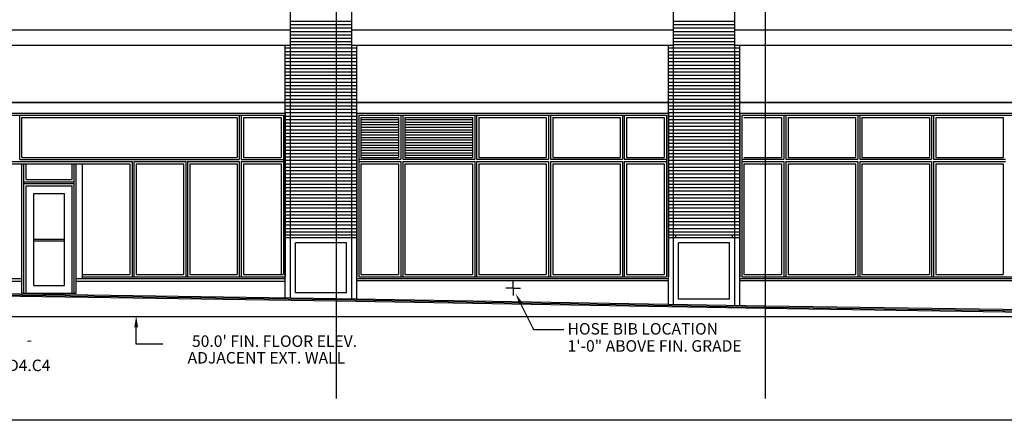
# Model space of a CAD drawing. Extents: x -19881 to 25099, y -24324 to 29314.
# Drawn here: x 2270 to 3041, y 1166 to 1480 of the extents above; entities that cross this region are included whole.
import ezdxf
from ezdxf.enums import TextEntityAlignment as Align

# ---------------------------------------------------------------- set-up
doc = ezdxf.new("R2010")
doc.units = 0
doc.header["$LTSCALE"] = 20
doc.linetypes.add('CENTER', pattern=[0])
doc.linetypes.add('HIDDEN', pattern=[0])
for name, color, linetype in [('BRICK', 5, 'CONTINUOUS'), ('BRICK2', 5, 'CONTINUOUS'), ('DIM', 1, 'CONTINUOUS'), ('GRID', 5, 'CONTINUOUS'), ('OPEN', 1, 'CONTINUOUS'), ('TEXT', 1, 'CONTINUOUS'), ('WALL', 2, 'CONTINUOUS')]:
    doc.layers.add(name, color=color, linetype=linetype)

msp = doc.modelspace()

# ---------------------------------------------------------------- linework, layer by layer
at = {"layer": 'BRICK', "color": 0}
for p, q in [((2482.37, 1478.89), (2530.37, 1478.89)), ((2482.37, 1476.23), (2530.37, 1476.23)), ((2482.37, 1473.56), (2530.37, 1473.56)), ((2782.37, 1478.89), (2830.37, 1478.89)), ((2782.37, 1476.23), (2830.37, 1476.23)), ((2782.37, 1473.56), (2830.37, 1473.56)), ((2482.37, 1470.89), (2530.37, 1470.89)), ((2482.37, 1468.23), (2530.37, 1468.23)), ((2482.37, 1465.56), (2530.37, 1465.56)), ((2782.37, 1470.89), (2830.37, 1470.89)), ((2782.37, 1468.23), (2830.37, 1468.23)), ((2782.37, 1465.56), (2830.37, 1465.56)), ((2478.37, 1457.89), (2534.37, 1457.89)), ((2482.37, 1462.89), (2530.37, 1462.89)), ((2482.37, 1460.56), (2530.37, 1460.56)), ((2778.37, 1457.89), (2834.37, 1457.89)), ((2782.37, 1462.89), (2830.37, 1462.89)), ((2782.37, 1460.56), (2830.37, 1460.56)), ((2478.37, 1455.23), (2534.37, 1455.23)), ((2478.37, 1452.56), (2534.37, 1452.56)), ((2478.37, 1449.89), (2534.37, 1449.89)), ((2778.37, 1455.23), (2834.37, 1455.23)), ((2778.37, 1452.56), (2834.37, 1452.56)), ((2778.37, 1449.89), (2834.37, 1449.89)), ((2478.37, 1447.23), (2534.37, 1447.23)), ((2478.37, 1444.56), (2534.37, 1444.56)), ((2778.37, 1447.23), (2834.37, 1447.23)), ((2778.37, 1444.56), (2834.37, 1444.56)), ((2478.37, 1441.89), (2534.37, 1441.89)), ((2478.37, 1439.23), (2534.37, 1439.23)), ((2478.37, 1436.56), (2534.37, 1436.56)), ((2778.37, 1441.89), (2834.37, 1441.89)), ((2778.37, 1439.23), (2834.37, 1439.23)), ((2778.37, 1436.56), (2834.37, 1436.56)), ((2478.37, 1433.89), (2534.37, 1433.89)), ((2478.37, 1431.21), (2534.37, 1431.21)), ((2478.37, 1428.56), (2534.37, 1428.56)), ((2778.37, 1433.89), (2834.37, 1433.89)), ((2778.37, 1431.23), (2834.37, 1431.23)), ((2778.37, 1428.56), (2834.37, 1428.56)), ((2478.37, 1425.89), (2534.37, 1425.89)), ((2478.37, 1423.23), (2534.37, 1423.23)), ((2478.37, 1420.56), (2534.37, 1420.56)), ((2778.37, 1425.89), (2834.37, 1425.89)), ((2778.37, 1423.23), (2834.37, 1423.23)), ((2778.37, 1420.56), (2834.37, 1420.56)), ((2478.37, 1417.89), (2534.37, 1417.89)), ((2478.37, 1415.23), (2534.37, 1415.23)), ((2478.37, 1412.56), (2534.37, 1412.56)), ((2758.37, 1415.23), (2834.37, 1415.23)), ((2778.37, 1417.89), (2834.37, 1417.89)), ((2778.37, 1415.21), (2834.37, 1415.21)), ((2778.37, 1412.56), (2834.37, 1412.56)), ((2478.37, 1409.89), (2534.37, 1409.89)), ((2478.37, 1407.23), (2534.37, 1407.23)), ((2478.37, 1404.56), (2534.37, 1404.56)), ((2778.37, 1409.89), (2834.37, 1409.89)), ((2778.37, 1407.23), (2834.37, 1407.23)), ((2778.37, 1404.56), (2834.37, 1404.56)), ((2478.37, 1401.89), (2534.37, 1401.89)), ((2478.37, 1399.23), (2534.37, 1399.23)), ((2478.37, 1396.56), (2534.37, 1396.56)), ((2778.37, 1401.89), (2834.37, 1401.89)), ((2778.37, 1399.23), (2834.37, 1399.23)), ((2778.37, 1396.56), (2834.37, 1396.56)), ((2478.37, 1393.89), (2534.37, 1393.89)), ((2478.37, 1391.23), (2534.37, 1391.23)), ((2478.37, 1388.56), (2534.37, 1388.56)), ((2778.37, 1393.89), (2834.37, 1393.89)), ((2778.37, 1391.23), (2834.37, 1391.23)), ((2778.37, 1388.56), (2834.37, 1388.56)), ((2478.37, 1385.89), (2534.37, 1385.89)), ((2478.37, 1383.23), (2534.37, 1383.23)), ((2478.37, 1380.56), (2534.37, 1380.56)), ((2778.37, 1385.89), (2834.37, 1385.89)), ((2778.37, 1383.23), (2834.37, 1383.23)), ((2778.37, 1380.56), (2834.37, 1380.56)), ((2478.37, 1377.89), (2534.37, 1377.89)), ((2478.37, 1375.23), (2534.37, 1375.23)), ((2778.37, 1377.89), (2834.37, 1377.89)), ((2778.37, 1375.23), (2834.37, 1375.23)), ((2478.37, 1372.56), (2534.37, 1372.56)), ((2478.37, 1369.89), (2534.37, 1369.89)), ((2478.37, 1367.23), (2534.37, 1367.23)), ((2778.37, 1372.56), (2834.37, 1372.56)), ((2778.37, 1369.89), (2834.37, 1369.89)), ((2778.37, 1367.23), (2834.37, 1367.23)), ((2478.37, 1364.56), (2534.37, 1364.56)), ((2478.37, 1361.89), (2534.37, 1361.89)), ((2478.37, 1359.23), (2534.37, 1359.23)), ((2778.37, 1364.56), (2834.37, 1364.56)), ((2778.37, 1361.89), (2834.37, 1361.89)), ((2778.37, 1359.23), (2834.37, 1359.23)), ((2478.37, 1356.56), (2534.37, 1356.56)), ((2478.37, 1353.89), (2534.37, 1353.89)), ((2478.37, 1351.23), (2534.37, 1351.23)), ((2778.37, 1356.56), (2834.37, 1356.56)), ((2778.37, 1353.89), (2834.37, 1353.89)), ((2778.37, 1351.23), (2834.37, 1351.23)), ((2478.37, 1348.56), (2534.37, 1348.56)), ((2478.37, 1345.89), (2534.37, 1345.89)), ((2478.37, 1343.23), (2534.37, 1343.23)), ((2778.37, 1348.56), (2834.37, 1348.56)), ((2778.37, 1345.89), (2834.37, 1345.89)), ((2778.37, 1343.23), (2834.37, 1343.23)), ((2478.37, 1340.56), (2534.37, 1340.56)), ((2478.37, 1337.89), (2534.37, 1337.89)), ((2478.37, 1335.23), (2534.37, 1335.23)), ((2778.37, 1340.56), (2834.37, 1340.56)), ((2778.37, 1337.89), (2834.37, 1337.89)), ((2778.37, 1335.23), (2834.37, 1335.23)), ((2478.37, 1332.56), (2534.37, 1332.56)), ((2478.37, 1329.89), (2534.37, 1329.89)), ((2478.37, 1327.23), (2534.37, 1327.23)), ((2778.37, 1332.56), (2834.37, 1332.56)), ((2778.37, 1329.89), (2834.37, 1329.89)), ((2778.37, 1327.23), (2834.37, 1327.23)), ((2478.37, 1324.56), (2534.37, 1324.56)), ((2478.37, 1321.89), (2534.37, 1321.89)), ((2478.37, 1319.23), (2534.37, 1319.23)), ((2778.37, 1324.56), (2834.37, 1324.56)), ((2778.37, 1321.89), (2834.37, 1321.89)), ((2778.37, 1319.23), (2834.37, 1319.23)), ((2478.37, 1316.56), (2534.37, 1316.56)), ((2478.37, 1313.89), (2534.37, 1313.89)), ((2778.37, 1316.56), (2834.37, 1316.56)), ((2778.37, 1313.89), (2834.37, 1313.89))]:
    msp.add_line(p, q, dxfattribs=at)
at = {"layer": 'BRICK2', "color": 0}
for p, q in [((2482.37, 1473.56), (2530.37, 1473.56)), ((2782.37, 1473.56), (2830.37, 1473.56)), ((2482.37, 1470.89), (2530.37, 1470.89)), ((2782.37, 1470.89), (2830.37, 1470.89)), ((2482.37, 1460.56), (2530.37, 1460.56)), ((2482.37, 1457.89), (2530.37, 1457.89)), ((2782.37, 1460.56), (2830.37, 1460.56)), ((2782.37, 1457.89), (2830.37, 1457.89)), ((2482.37, 1447.23), (2530.37, 1447.23)), ((2482.37, 1444.56), (2530.37, 1444.56)), ((2782.37, 1447.23), (2830.37, 1447.23)), ((2782.37, 1444.56), (2830.37, 1444.56)), ((2482.37, 1433.89), (2530.37, 1433.89)), ((2482.37, 1431.23), (2530.37, 1431.23)), ((2782.37, 1433.89), (2830.37, 1433.89)), ((2782.37, 1431.23), (2830.37, 1431.23)), ((2482.37, 1420.56), (2530.37, 1420.56)), ((2782.37, 1420.56), (2830.37, 1420.56)), ((2482.37, 1417.89), (2530.37, 1417.89)), ((2782.37, 1417.89), (2830.37, 1417.89)), ((2482.37, 1407.23), (2530.37, 1407.23)), ((2482.37, 1404.56), (2530.37, 1404.56)), ((2782.37, 1407.23), (2830.37, 1407.23)), ((2782.37, 1404.56), (2830.37, 1404.56)), ((2482.37, 1393.89), (2530.37, 1393.89)), ((2482.37, 1391.23), (2530.37, 1391.23)), ((2782.37, 1393.89), (2830.37, 1393.89)), ((2782.37, 1391.23), (2830.37, 1391.23)), ((2482.37, 1380.56), (2530.37, 1380.56)), ((2782.37, 1380.56), (2830.37, 1380.56)), ((2482.37, 1377.89), (2530.37, 1377.89)), ((2782.37, 1377.89), (2830.37, 1377.89)), ((2482.37, 1367.23), (2530.37, 1367.23)), ((2782.37, 1367.23), (2830.37, 1367.23)), ((2482.37, 1364.56), (2530.37, 1364.56)), ((2782.37, 1364.56), (2830.37, 1364.56)), ((2482.37, 1353.89), (2530.37, 1353.89)), ((2482.37, 1351.23), (2530.37, 1351.23)), ((2782.37, 1353.89), (2830.37, 1353.89)), ((2782.37, 1351.23), (2830.37, 1351.23)), ((2482.37, 1340.56), (2530.37, 1340.56)), ((2482.37, 1337.89), (2530.37, 1337.89)), ((2782.37, 1340.56), (2830.37, 1340.56)), ((2782.37, 1337.89), (2830.37, 1337.89)), ((2482.37, 1327.23), (2530.37, 1327.23)), ((2782.37, 1327.23), (2830.37, 1327.23)), ((2482.37, 1324.56), (2530.37, 1324.56)), ((2782.37, 1324.56), (2830.37, 1324.56)), ((2482.37, 1313.89), (2530.37, 1313.89)), ((2782.37, 1313.89), (2830.37, 1313.89))]:
    msp.add_line(p, q, dxfattribs=at)
at = {"layer": 'DIM', "color": 0}
msp.add_line((2662.71, 1257.81), (2672.81, 1237.41), dxfattribs=at)
msp.add_solid([(2661.61, 1256.66), (2664.3, 1257.99), (2658.96, 1265.39)], dxfattribs=at)
at = {"layer": 'GRID', "color": 0, "linetype": 'CENTER'}
for p, q in [((2518.37, 1183.2), (2518.37, 2870.69)), ((2854.37, 1183.2), (2854.37, 2870.69)), ((3715.54, 1415.23), (498.37, 1415.23))]:
    msp.add_line(p, q, dxfattribs=at)
at = {"layer": 'OPEN', "color": 0}
for p, q in [((2235.87, 1405.23), (2476.87, 1405.23)), ((2270.37, 1370.48), (2270.37, 1405.23)), ((2272.12, 1403.48), (2440.62, 1403.48)), ((2272.12, 1372.23), (2272.12, 1403.48)), ((2440.62, 1403.48), (2440.62, 1372.23)), ((2442.37, 1405.23), (2442.37, 1370.48)), ((2443.87, 1405.23), (2443.87, 1370.48)), ((2445.62, 1403.48), (2475.12, 1403.48)), ((2445.62, 1403.48), (2445.62, 1372.23)), ((2475.12, 1403.48), (2475.12, 1372.23)), ((2476.87, 1405.23), (2476.87, 1280.48)), ((2478.37, 1406.73), (2478.37, 1278.73)), ((2534.37, 1406.73), (2534.37, 1278.73)), ((2535.87, 1405.23), (2535.87, 1278.73)), ((2535.87, 1405.23), (2776.87, 1405.23)), ((2537.62, 1403.48), (2537.62, 1372.23)), ((2537.62, 1403.48), (2567.12, 1403.48)), ((2567.12, 1403.48), (2567.12, 1372.23)), ((2568.87, 1405.23), (2568.87, 1370.73)), ((2570.37, 1405.23), (2570.37, 1370.73)), ((2572.12, 1403.48), (2624.97, 1403.48)), ((2572.12, 1403.48), (2572.12, 1372.23)), ((2624.97, 1403.48), (2624.97, 1372.23)), ((2626.72, 1405.23), (2626.72, 1370.73)), ((2628.22, 1405.23), (2628.22, 1370.73)), ((2629.97, 1403.48), (2629.97, 1372.23)), ((2629.97, 1403.48), (2682.79, 1403.48)), ((2682.79, 1403.48), (2682.79, 1372.23)), ((2684.54, 1405.23), (2684.54, 1370.73)), ((2686.04, 1405.23), (2686.04, 1370.73)), ((2687.79, 1403.48), (2687.79, 1372.23)), ((2687.79, 1403.48), (2740.62, 1403.48)), ((2740.62, 1403.48), (2740.62, 1372.23)), ((2742.37, 1405.23), (2742.37, 1370.73)), ((2743.87, 1405.23), (2743.87, 1370.73)), ((2745.62, 1403.48), (2775.12, 1403.48)), ((2745.62, 1403.48), (2745.62, 1372.23)), ((2775.12, 1403.48), (2775.12, 1372.23)), ((2776.87, 1405.23), (2776.87, 1278.73)), ((2778.37, 1406.73), (2778.37, 1278.73)), ((2834.37, 1406.73), (2834.37, 1278.73)), ((2835.87, 1405.23), (3076.87, 1405.23)), ((2835.87, 1405.23), (2835.87, 1278.73)), ((2837.62, 1403.48), (2867.12, 1403.48)), ((2867.12, 1403.48), (2867.12, 1372.23)), ((2868.87, 1405.23), (2868.87, 1370.73)), ((2870.37, 1405.23), (2870.37, 1370.73)), ((2872.12, 1403.48), (2872.12, 1372.23)), ((2872.12, 1403.48), (2924.97, 1403.48)), ((2924.97, 1403.48), (2924.97, 1372.23)), ((2926.72, 1405.23), (2926.72, 1370.73)), ((2928.22, 1405.23), (2928.22, 1370.73)), ((2929.97, 1403.48), (2982.79, 1403.48)), ((2929.97, 1403.48), (2929.97, 1372.23)), ((2929.97, 1403.48), (2982.79, 1403.48)), ((2982.79, 1403.48), (2982.79, 1372.23)), ((2984.54, 1405.23), (2984.54, 1370.73)), ((2986.04, 1405.23), (2986.04, 1370.73)), ((2987.79, 1403.48), (2987.79, 1372.23)), ((2987.79, 1403.48), (3040.62, 1403.48)), ((3040.62, 1403.48), (3040.62, 1372.23)), ((2537.62, 1401.85), (2567.12, 1401.85)), ((2537.62, 1399.85), (2567.12, 1399.85)), ((2537.62, 1397.85), (2567.12, 1397.85)), ((2537.62, 1395.85), (2567.12, 1395.85)), ((2572.12, 1401.85), (2624.97, 1401.85)), ((2572.12, 1399.85), (2624.97, 1399.85)), ((2572.12, 1397.85), (2624.97, 1397.85)), ((2572.12, 1395.85), (2624.97, 1395.85)), ((2537.62, 1393.85), (2567.12, 1393.85)), ((2537.62, 1391.85), (2567.12, 1391.85)), ((2537.62, 1389.85), (2567.12, 1389.85)), ((2572.12, 1393.85), (2624.97, 1393.85)), ((2572.12, 1391.85), (2624.97, 1391.85)), ((2572.12, 1389.85), (2624.97, 1389.85)), ((2537.62, 1387.85), (2567.12, 1387.85)), ((2537.62, 1385.85), (2567.12, 1385.85)), ((2537.62, 1383.85), (2567.12, 1383.85)), ((2537.62, 1381.85), (2567.12, 1381.85)), ((2572.12, 1387.85), (2624.97, 1387.85)), ((2572.12, 1385.85), (2624.97, 1385.85)), ((2572.12, 1383.85), (2624.97, 1383.85)), ((2572.12, 1381.85), (2624.97, 1381.85)), ((2537.62, 1379.85), (2567.12, 1379.85)), ((2537.62, 1377.85), (2567.12, 1377.85)), ((2537.62, 1375.85), (2567.12, 1375.85)), ((2537.62, 1373.85), (2567.12, 1373.85)), ((2572.12, 1379.85), (2624.97, 1379.85)), ((2572.12, 1377.85), (2624.97, 1377.85)), ((2572.12, 1375.85), (2624.97, 1375.85)), ((2572.12, 1373.85), (2624.97, 1373.85)), ((2235.87, 1368.98), (2358.36, 1368.98)), ((2237.62, 1367.23), (2356.61, 1367.23)), ((2270.37, 1370.48), (2442.37, 1370.48)), ((2272.12, 1372.23), (2440.62, 1372.23)), ((2272.12, 1265.91), (2272.12, 1367.23)), ((2273.62, 1265.91), (2273.62, 1367.23)), ((2275.37, 1354.92), (2275.37, 1367.23)), ((2311.37, 1354.92), (2311.37, 1367.23)), ((2313.12, 1265.91), (2313.12, 1367.23)), ((2314.62, 1265.91), (2314.62, 1367.23)), ((2319.62, 1277.23), (2319.62, 1367.23)), ((2356.61, 1367.23), (2356.61, 1280.48)), ((2358.36, 1368.98), (2358.36, 1278.73)), ((2359.86, 1368.98), (2400.37, 1368.98)), ((2359.86, 1368.98), (2359.86, 1278.73)), ((2361.61, 1367.23), (2398.62, 1367.23)), ((2361.61, 1367.23), (2361.61, 1280.48)), ((2398.62, 1367.23), (2398.62, 1280.48)), ((2400.37, 1368.98), (2400.37, 1278.73)), ((2401.87, 1368.98), (2442.37, 1368.98)), ((2401.87, 1368.98), (2401.87, 1278.73)), ((2403.62, 1367.23), (2440.62, 1367.23)), ((2403.62, 1367.23), (2403.62, 1280.48)), ((2440.62, 1367.23), (2440.62, 1280.48)), ((2442.37, 1368.98), (2442.37, 1278.73)), ((2443.87, 1370.48), (2476.87, 1370.48)), ((2443.87, 1368.98), (2476.87, 1368.98)), ((2443.87, 1368.98), (2443.87, 1278.73)), ((2445.62, 1372.23), (2475.12, 1372.23)), ((2445.62, 1367.23), (2475.12, 1367.23)), ((2445.62, 1367.23), (2445.62, 1280.48)), ((2475.12, 1367.23), (2475.12, 1280.48)), ((2535.87, 1370.73), (2568.87, 1370.73)), ((2535.87, 1368.98), (2568.87, 1368.98)), ((2537.62, 1372.23), (2567.12, 1372.23)), ((2537.62, 1367.23), (2537.62, 1280.48)), ((2537.62, 1367.23), (2567.12, 1367.23)), ((2567.12, 1367.23), (2567.12, 1280.48)), ((2568.87, 1368.98), (2568.87, 1278.73)), ((2570.37, 1370.73), (2626.72, 1370.73)), ((2570.37, 1368.98), (2570.37, 1278.73)), ((2570.37, 1368.98), (2626.72, 1368.98)), ((2572.12, 1372.23), (2624.97, 1372.23)), ((2572.12, 1367.23), (2624.97, 1367.23)), ((2572.12, 1367.23), (2572.12, 1280.48)), ((2624.97, 1367.23), (2624.97, 1280.48)), ((2626.72, 1368.98), (2626.72, 1278.73)), ((2628.22, 1370.73), (2684.54, 1370.73)), ((2628.22, 1368.98), (2684.54, 1368.98)), ((2628.22, 1368.98), (2628.22, 1278.73)), ((2629.97, 1372.23), (2682.79, 1372.23)), ((2629.97, 1367.23), (2682.79, 1367.23)), ((2629.97, 1367.23), (2629.97, 1280.48)), ((2682.79, 1367.23), (2682.79, 1280.48)), ((2684.54, 1368.98), (2684.54, 1278.73)), ((2686.04, 1370.73), (2742.37, 1370.73)), ((2686.04, 1368.98), (2686.04, 1278.73)), ((2686.04, 1368.98), (2742.37, 1368.98)), ((2687.79, 1372.23), (2740.62, 1372.23)), ((2687.79, 1367.23), (2687.79, 1280.48)), ((2687.79, 1367.23), (2740.62, 1367.23)), ((2740.62, 1367.23), (2740.62, 1280.48)), ((2742.37, 1368.98), (2742.37, 1278.73)), ((2743.87, 1370.73), (2776.87, 1370.73)), ((2743.87, 1368.98), (2743.87, 1278.73)), ((2743.87, 1368.98), (2776.87, 1368.98)), ((2745.62, 1372.23), (2775.12, 1372.23)), ((2745.62, 1367.23), (2745.62, 1280.48)), ((2745.62, 1367.23), (2775.12, 1367.23)), ((2775.12, 1367.23), (2775.12, 1280.48)), ((2835.87, 1370.73), (2868.87, 1370.73)), ((2835.87, 1368.98), (2868.87, 1368.98)), ((2837.62, 1372.23), (2867.12, 1372.23)), ((2837.62, 1367.23), (2867.12, 1367.23)), ((2837.62, 1367.23), (2837.62, 1280.48)), ((2867.12, 1367.23), (2867.12, 1280.48)), ((2868.87, 1368.98), (2868.87, 1278.73)), ((2870.37, 1370.73), (2926.72, 1370.73)), ((2870.37, 1368.98), (2926.72, 1368.98)), ((2870.37, 1368.98), (2870.37, 1278.73)), ((2872.12, 1372.23), (2924.97, 1372.23)), ((2872.12, 1367.23), (2872.12, 1280.48)), ((2872.12, 1367.23), (2924.97, 1367.23)), ((2924.97, 1367.23), (2924.97, 1280.48)), ((2926.72, 1368.98), (2926.72, 1278.73)), ((2928.22, 1370.73), (2984.54, 1370.73)), ((2928.22, 1368.98), (2928.22, 1278.73)), ((2928.22, 1368.98), (2984.54, 1368.98)), ((2929.97, 1372.23), (2982.79, 1372.23)), ((2929.97, 1367.23), (2929.97, 1280.48)), ((2929.97, 1367.23), (2982.79, 1367.23)), ((2982.79, 1367.23), (2982.79, 1280.48)), ((2984.54, 1368.98), (2984.54, 1278.73)), ((2986.04, 1370.73), (3042.37, 1370.73)), ((2986.04, 1368.98), (3042.37, 1368.98)), ((2986.04, 1368.98), (2986.04, 1278.73)), ((2987.79, 1372.23), (3040.62, 1372.23)), ((2987.79, 1367.23), (3040.62, 1367.23)), ((2987.79, 1367.23), (2987.79, 1280.48)), ((3040.62, 1367.23), (3040.62, 1280.48)), ((2273.62, 1353.17), (2313.12, 1353.17)), ((2273.62, 1351.67), (2313.12, 1351.67)), ((2275.37, 1354.92), (2311.37, 1354.92)), ((2275.37, 1265.91), (2275.37, 1349.92)), ((2275.37, 1349.92), (2311.37, 1349.92)), ((2311.37, 1265.91), (2311.37, 1349.92)), ((2281.37, 1271.92), (2281.37, 1343.92)), ((2281.37, 1343.92), (2305.37, 1343.92)), ((2305.37, 1271.92), (2305.37, 1343.92)), ((2281.37, 1308.23), (2305.37, 1308.23)), ((2281.37, 1306.73), (2305.37, 1306.73)), ((2319.62, 1280.48), (2356.61, 1280.48)), ((2361.61, 1280.48), (2398.62, 1280.48)), ((2403.62, 1280.48), (2440.62, 1280.48)), ((2445.62, 1280.48), (2476.62, 1280.48)), ((2537.62, 1280.48), (2567.12, 1280.48)), ((2572.12, 1280.48), (2624.97, 1280.48)), ((2629.97, 1280.48), (2682.79, 1280.48)), ((2687.79, 1280.48), (2740.62, 1280.48)), ((2745.62, 1280.48), (2775.12, 1280.48)), ((2837.62, 1280.48), (2867.12, 1280.48)), ((2872.12, 1280.48), (2924.97, 1280.48)), ((2929.97, 1280.48), (2982.79, 1280.48)), ((2987.79, 1280.48), (3040.62, 1280.48)), ((2319.62, 1278.73), (2478.37, 1278.73)), ((2535.87, 1278.73), (2776.87, 1278.73)), ((2835.87, 1278.73), (3076.87, 1278.73)), ((2272.12, 1265.91), (2314.62, 1265.91)), ((2281.37, 1271.92), (2305.37, 1271.92))]:
    msp.add_line(p, q, dxfattribs=at)
at = {"layer": 'WALL', "color": 0}
for p, q in [((2482.37, 1262.28), (2482.37, 2027.23)), ((2530.37, 1261.54), (2530.37, 2027.23)), ((2782.37, 1257.22), (2782.37, 2027.23)), ((2830.37, 1256.4), (2830.37, 2027.23)), ((2230.37, 1472.23), (2482.37, 1472.23)), ((2530.37, 1472.23), (2782.37, 1472.23)), ((2830.37, 1472.23), (3082.37, 1472.23)), ((2230.37, 1460.23), (2482.37, 1460.23)), ((2478.37, 1262.33), (2478.37, 1460.23)), ((2530.37, 1460.23), (2782.37, 1460.23)), ((2534.37, 1261.47), (2534.37, 1460.23)), ((2778.37, 1257.29), (2778.37, 1460.23)), ((2830.37, 1460.23), (3082.37, 1460.23)), ((2834.37, 1256.33), (2834.37, 1460.23)), ((2234.37, 1415.23), (2478.37, 1415.23)), ((2534.37, 1415.23), (2778.37, 1415.23)), ((2834.37, 1415.23), (3078.37, 1415.23)), ((2234.37, 1406.73), (2478.37, 1406.73)), ((2534.37, 1406.73), (2778.37, 1406.73)), ((2834.37, 1406.73), (3078.37, 1406.73)), ((2534.37, 1311.23), (2478.37, 1311.23)), ((2834.37, 1311.23), (2778.37, 1311.23)), ((2784.37, 1309.18), (2784.37, 1311.18)), ((2828.37, 1311.18), (2828.37, 1309.18)), ((2534.37, 1309.18), (2478.37, 1309.18)), ((2486.37, 1266.18), (2486.37, 1305.18)), ((2526.37, 1305.18), (2486.37, 1305.18)), ((2526.37, 1266.18), (2526.37, 1305.18)), ((2834.37, 1309.18), (2778.37, 1309.18)), ((2786.37, 1261.18), (2786.37, 1305.18)), ((2826.37, 1305.18), (2786.37, 1305.18)), ((2826.37, 1261.18), (2826.37, 1305.18)), ((2233.37, 1277.23), (2272.12, 1277.23)), ((2233.37, 1275.23), (2272.12, 1275.23)), ((2314.62, 1277.23), (2478.37, 1277.23)), ((2314.62, 1275.23), (2478.37, 1275.23)), ((2534.37, 1277.23), (2778.37, 1277.23)), ((2534.37, 1275.73), (2778.37, 1275.73)), ((2656.86, 1269.76), (2656.86, 1275.51)), ((2834.37, 1277.23), (3078.37, 1277.23)), ((2834.37, 1275.73), (3078.37, 1275.73)), ((2182.34, 1264.67), (2518.34, 1259.75)), ((2182.36, 1265.67), (2518.36, 1260.75)), ((2182.37, 1266.67), (2518.37, 1261.75)), ((2526.37, 1266.18), (2486.37, 1266.18)), ((2656.86, 1269.76), (2651.11, 1269.76)), ((2656.86, 1269.76), (2662.6, 1269.76)), ((2656.86, 1269.76), (2656.86, 1264.02)), ((2518.34, 1259.75), (2854.34, 1253.99)), ((2518.35, 1260.75), (2854.35, 1254.99)), ((2518.37, 1261.75), (2854.37, 1255.99)), ((2826.37, 1261.18), (2786.37, 1261.18)), ((2854.34, 1253.99), (3190.34, 1248.95)), ((2854.36, 1254.99), (3190.36, 1249.95)), ((2854.37, 1255.99), (3190.37, 1250.95)), ((2361.27, 1244.15), (2361.32, 1226.1)), ((2672.81, 1237.41), (2696.58, 1237.41)), ((2361.32, 1226.1), (2382.57, 1226.1)), ((3454.37, 1166.23), (546.37, 1166.23))]:
    msp.add_line(p, q, dxfattribs=at)
at = {"layer": 'WALL', "color": 0, "linetype": 'HIDDEN'}
msp.add_line((3454.37, 1247.23), (2182.37, 1247.23), dxfattribs=at)
at = {"layer": 'WALL', "color": 0}
msp.add_solid([(2360.11, 1239.1), (2363.11, 1239.11), (2361.59, 1248.11)], dxfattribs=at)

# ---------------------------------------------------------------- texts
at = {"layer": 'TEXT', "color": 0}
for s, p in [('-', (2277.8, 1224.76)), ('D4.C4', (2277.8, 1204.76))]:
    msp.add_text(s, height=9, dxfattribs=at).set_placement(p, align=Align.CENTER)
at = {"layer": 'WALL', "color": 0}
for s, p in [('HOSE BIB LOCATION', (2699.42, 1233.39)), ('1\'-0" ABOVE FIN. GRADE', (2699.42, 1219.99))]:
    msp.add_text(s, height=9, dxfattribs=at).set_placement(p)
for s, p in [("50.0' FIN. FLOOR ELEV.", (2469.93, 1227.08)), ('ADJACENT EXT. WALL', (2463.56, 1214.06))]:
    msp.add_text(s, height=9, dxfattribs=at).set_placement(p, align=Align.MIDDLE)

doc.saveas('drawing.dxf')
